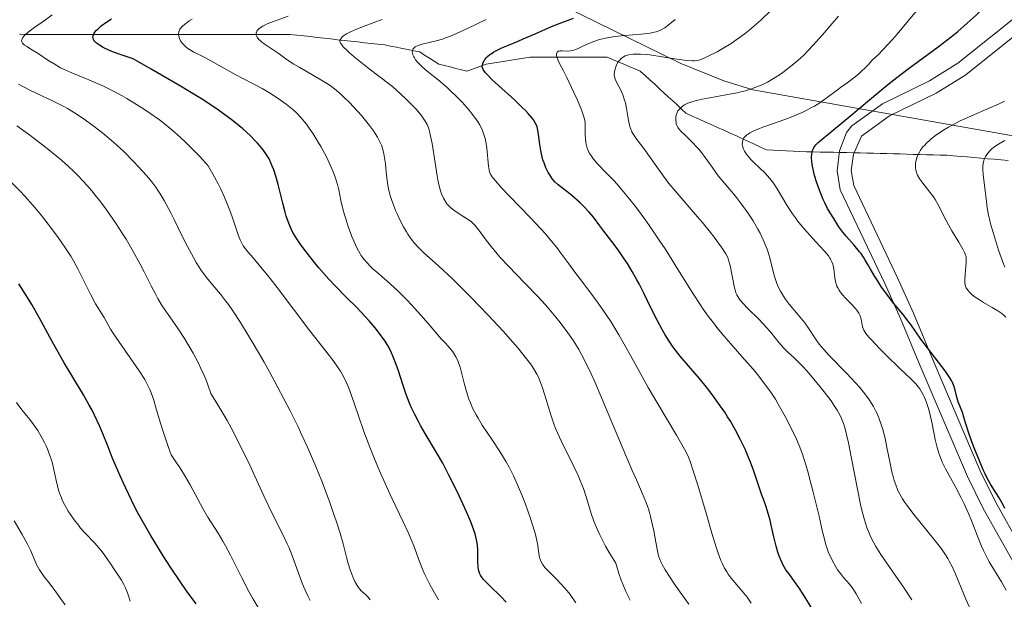
# Model space of a CAD drawing. Units: metres. Extents: x 654423 to 661319, y 4762562 to 4767344.
# Drawn here: x 655840 to 655981, y 4763988 to 4764071 of the extents above; entities that cross this region are included whole.
import ezdxf

# ---------------------------------------------------------------- set-up
doc = ezdxf.new("R2010")
doc.units = ezdxf.units.M
doc.header["$MEASUREMENT"] = 0
doc.linetypes.add('DGN Style 3', pattern=[124.48688, 88.9192, -35.56768])
for name, color, linetype, lineweight in [('Entidades rústicas y varios', 7, 'Continuous', 0), ('Hidrografía', 7, 'Continuous', 0), ('Relieve y altimetría', 7, 'Continuous', 0), ('Viales y ferrocarril', 7, 'Continuous', 0)]:
    doc.layers.add(name, color=color, linetype=linetype, lineweight=lineweight)

msp = doc.modelspace()

# ---------------------------------------------------------------- linework, layer by layer
at = {"layer": 'Entidades rústicas y varios', "color": 92, "linetype": 'DGN Style 3', "lineweight": 0}
for points in [[(655839.11, 4764077.33, 1017.71), (655851.06, 4764080.7, 1014.18), (655855.66, 4764081.73, 1012.5), (655860.05, 4764082.29, 1010.49), (655867.44, 4764082.35, 1006.16), (655875.8, 4764082.1, 1000.66), (655886.24, 4764081.26, 993.38), (655894.57, 4764080.07, 987.65), (655902.9, 4764078.34, 982.36), (655911.87, 4764075.68, 977.41), (655918.07, 4764073.04, 974.12), (655934.64, 4764064.92, 965.44), (655940.88, 4764062.38, 962.15), (655945.05, 4764061.1, 959.93), (655985.35, 4764053.95, 938.83)], [(655985.35, 4764053.95, 938.83), (655945.05, 4764061.1, 959.93), (655940.88, 4764062.38, 962.15), (655934.64, 4764064.92, 965.44), (655918.07, 4764073.04, 974.12), (655911.87, 4764075.68, 977.41), (655902.9, 4764078.34, 982.36), (655894.57, 4764080.07, 987.65), (655886.24, 4764081.26, 993.38), (655875.8, 4764082.1, 1000.66), (655867.44, 4764082.35, 1006.16), (655860.05, 4764082.29, 1010.49), (655855.66, 4764081.73, 1012.5), (655851.06, 4764080.7, 1014.18), (655839.11, 4764077.33, 1017.71)]]:
    msp.add_polyline3d(points, dxfattribs=at)
at = {"layer": 'Hidrografía', "color": 142, "linetype": 'DGN Style 3', "lineweight": 13}
for points in [[(655872.21, 4764069.02, 990.69), (655871.24, 4764069.02, 991.12), (655870.28, 4764069.02, 991.51), (655869.31, 4764069.02, 991.93), (655868.35, 4764069.02, 992.41), (655867.38, 4764069.02, 992.77), (655866.41, 4764069.02, 993.09), (655865.45, 4764069.02, 993.43), (655864.48, 4764069.02, 993.73), (655863.52, 4764069.02, 994.21), (655862.55, 4764069.02, 994.75), (655861.58, 4764069.02, 995.29), (655860.62, 4764069.02, 995.87), (655859.65, 4764069.02, 996.3), (655858.69, 4764069.02, 996.74), (655857.72, 4764069.02, 997.07), (655856.75, 4764069.02, 997.57), (655855.78, 4764069.02, 998.19), (655854.81, 4764069.02, 998.7), (655853.85, 4764069.02, 998.98), (655852.88, 4764069.02, 999.14), (655851.91, 4764069.02, 999.29), (655850.94, 4764069.02, 999.55), (655849.97, 4764069.02, 1000.04), (655849, 4764069.02, 1000.55), (655848.03, 4764069.02, 1001.24), (655847.06, 4764069.02, 1002.01), (655846.1, 4764069.02, 1002.53), (655845.13, 4764069.02, 1002.99), (655844.16, 4764069.02, 1003.42), (655843.19, 4764069.02, 1003.84), (655842.22, 4764069.02, 1004.23), (655841.27, 4764069.03, 1004.48), (655840.33, 4764069.04, 1004.79)], [(655959.4, 4764052.11, 948.43), (655958.45, 4764052.13, 948.6), (655957.49, 4764052.15, 948.72), (655956.54, 4764052.18, 948.86), (655955.58, 4764052.2, 949.05), (655954.63, 4764052.22, 949.33), (655953.67, 4764052.25, 949.59), (655952.72, 4764052.27, 949.82), (655951.76, 4764052.31, 950.12), (655950.8, 4764052.35, 950.6), (655949.85, 4764052.39, 951.16), (655948.89, 4764052.44, 952.04), (655947.93, 4764052.48, 952.73), (655946.97, 4764052.52, 953.17), (655946.12, 4764052.92, 953.6), (655945.27, 4764053.32, 954.03), (655944.42, 4764053.72, 954.43), (655943.57, 4764054.12, 954.81), (655942.72, 4764054.52, 955.28), (655941.81, 4764054.92, 955.56), (655940.91, 4764055.33, 955.84), (655940, 4764055.74, 956.32), (655939.1, 4764056.14, 956.67), (655938.19, 4764056.55, 957.22), (655937.28, 4764056.96, 957.46), (655936.38, 4764057.36, 957.96), (655935.47, 4764057.77, 958.8), (655934.85, 4764058.35, 959.44), (655934.22, 4764058.94, 959.96), (655933.6, 4764059.52, 960.4), (655932.97, 4764060.1, 960.85), (655932.35, 4764060.69, 961.31), (655931.72, 4764061.27, 961.76), (655931.03, 4764061.89, 962.27), (655930.35, 4764062.52, 962.58), (655929.66, 4764063.14, 962.52), (655928.97, 4764063.77, 962.76), (655928.18, 4764064.1, 962.96), (655927.39, 4764064.44, 963.47), (655926.6, 4764064.77, 964.02), (655925.8, 4764065.1, 964.69), (655925.01, 4764065.44, 965.58), (655924.22, 4764065.77, 966.4), (655923.33, 4764065.77, 967.02), (655922.43, 4764065.77, 967.55), (655921.54, 4764065.77, 968.08), (655920.65, 4764065.77, 968.66), (655919.76, 4764065.77, 969.31), (655918.86, 4764065.77, 969.3), (655917.97, 4764065.77, 969.15), (655917.02, 4764065.77, 969.39), (655916.07, 4764065.77, 970.09), (655915.12, 4764065.77, 970.96), (655914.17, 4764065.77, 971.57), (655913.22, 4764065.77, 971.97), (655912.33, 4764065.63, 972.28), (655911.43, 4764065.48, 972.45), (655910.54, 4764065.34, 972.54), (655909.65, 4764065.2, 972.87), (655908.76, 4764065.05, 973.11), (655907.86, 4764064.91, 973.5), (655906.97, 4764064.77, 974.11), (655906.05, 4764064.44, 975.01), (655905.14, 4764064.1, 975.8), (655904.22, 4764063.77, 976.66), (655903.42, 4764063.97, 977.2), (655902.62, 4764064.17, 977.9), (655901.82, 4764064.37, 978.82), (655901.02, 4764064.57, 978.71), (655900.22, 4764064.77, 978.64), (655899.53, 4764065.21, 978.56), (655898.85, 4764065.64, 978.89), (655898.16, 4764066.08, 979.1), (655897.47, 4764066.52, 979.35), (655896.64, 4764066.69, 979.73), (655895.8, 4764066.85, 980.09), (655894.97, 4764067.02, 980.36), (655894.14, 4764067.19, 980.72), (655893.3, 4764067.35, 981.13), (655892.47, 4764067.52, 981.58), (655891.51, 4764067.63, 982.16), (655890.54, 4764067.73, 982.71), (655889.58, 4764067.84, 983.11), (655888.61, 4764067.95, 983.46), (655887.65, 4764068.05, 983.91), (655886.68, 4764068.16, 984.54), (655885.72, 4764068.27, 985.1), (655884.76, 4764068.38, 985.68), (655883.79, 4764068.48, 986.01), (655882.83, 4764068.59, 986.3), (655881.86, 4764068.7, 986.67), (655880.9, 4764068.8, 987.1), (655879.93, 4764068.91, 987.42), (655878.97, 4764069.02, 987.71), (655878, 4764069.02, 988.08), (655877.04, 4764069.02, 988.51), (655876.07, 4764069.02, 988.95), (655875.11, 4764069.02, 989.33), (655874.14, 4764069.02, 989.73), (655873.17, 4764069.02, 990.24), (655872.21, 4764069.02, 990.69)], [(655981.48, 4764051.01, 937.8), (655980.5, 4764051.1, 938.33), (655979.53, 4764051.18, 938.86), (655978.56, 4764051.27, 939.48), (655977.58, 4764051.35, 940.09), (655976.61, 4764051.43, 940.61), (655975.64, 4764051.52, 941.15), (655974.67, 4764051.6, 941.74), (655973.69, 4764051.68, 942.44), (655972.72, 4764051.77, 943.05), (655971.77, 4764051.79, 943.4), (655970.82, 4764051.82, 943.77), (655969.87, 4764051.84, 944.36), (655968.92, 4764051.87, 944.89), (655967.97, 4764051.89, 945.22), (655967.02, 4764051.92, 945.5), (655966.07, 4764051.94, 945.94), (655965.12, 4764051.97, 946.64), (655964.17, 4764051.99, 947.43), (655963.22, 4764052.02, 947.84), (655962.27, 4764052.04, 947.97), (655961.31, 4764052.06, 948.06), (655960.36, 4764052.09, 948.22), (655959.4, 4764052.11, 948.43)]]:
    msp.add_polyline3d(points, dxfattribs=at)
at = {"layer": 'Relieve y altimetría', "color": 36, "linetype": 'Continuous', "lineweight": 30, "flags": 128}
for points, elevation in [([(655959.05, 4764057.44), (655962.89, 4764060.67), (655964.75, 4764062.19), (655965.61, 4764062.87), (655967.21, 4764064.09), (655970.09, 4764066.21), (655971.48, 4764067.23), (655973.36, 4764068.68), (655974.3, 4764069.44), (655975.66, 4764070.61), (655976.95, 4764071.79), (655977.55, 4764072.38), (655978.12, 4764072.96), (655979.16, 4764074.13), (655980.1, 4764075.29), (655980.68, 4764076.08), (655981.05, 4764076.61)], 950), ([(655876.22, 4764050.7), (655875.95, 4764051.25), (655875.8, 4764051.51), (655875.55, 4764051.91), (655874.96, 4764052.72), (655874.31, 4764053.48), (655873.94, 4764053.88), (655873.31, 4764054.51), (655872.21, 4764055.51), (655870.91, 4764056.58), (655870.18, 4764057.15), (655868.72, 4764058.21), (655867.85, 4764058.8), (655866.31, 4764059.8), (655864.41, 4764060.98), (655863.29, 4764061.65), (655859.14, 4764064.05), (655856.54, 4764065.52), (655854.72, 4764066.13), (655853.74, 4764066.5), (655853.18, 4764066.73), (655852.27, 4764067.17), (655851.75, 4764067.47), (655851.48, 4764067.66), (655851.32, 4764067.78), (655851.08, 4764068.02), (655850.95, 4764068.18), (655850.89, 4764068.29), (655850.82, 4764068.5), (655850.81, 4764068.6), (655850.82, 4764068.8), (655850.88, 4764068.98), (655850.94, 4764069.11), (655851.1, 4764069.35), (655851.34, 4764069.65), (655851.54, 4764069.84), (655851.99, 4764070.23), (655852.81, 4764070.84), (655853.46, 4764071.26)], 1000), ([(655917.23, 4764047.51), (655916.77, 4764047.96), (655916.5, 4764048.28), (655916.34, 4764048.5), (655916.03, 4764048.94), (655915.83, 4764049.28), (655915.49, 4764049.97), (655915.22, 4764050.66), (655915.07, 4764051.11), (655914.85, 4764051.98), (655914.75, 4764052.44), (655914.62, 4764053.28), (655914.44, 4764054.71), (655914.34, 4764055.32), (655914.22, 4764055.81), (655914.13, 4764056.04), (655913.95, 4764056.41), (655913.71, 4764056.8), (655913.56, 4764057.01), (655912.95, 4764057.72), (655912.56, 4764058.13), (655912.1, 4764058.59), (655911.03, 4764059.61), (655908.74, 4764061.72), (655907.79, 4764062.6), (655907.1, 4764063.28), (655906.86, 4764063.55), (655906.62, 4764063.85), (655906.54, 4764063.99), (655906.43, 4764064.23), (655906.4, 4764064.38), (655906.42, 4764064.68), (655906.53, 4764065), (655906.62, 4764065.17), (655906.79, 4764065.44), (655907.03, 4764065.71), (655907.17, 4764065.85), (655907.49, 4764066.13), (655907.68, 4764066.27), (655908, 4764066.48), (655908.36, 4764066.68), (655909.19, 4764067.09), (655910.13, 4764067.5), (655911.52, 4764068.08), (655912.25, 4764068.38), (655913.94, 4764069.12), (655916.3, 4764070.15), (655917.54, 4764070.64), (655919.45, 4764071.33)], 975), ([(655981.04, 4764001.28), (655980.76, 4764001.81), (655980.19, 4764002.81), (655979.78, 4764003.48), (655979.22, 4764004.37), (655978.92, 4764004.87), (655978.45, 4764005.74), (655978.2, 4764006.26), (655977.93, 4764006.84), (655977.38, 4764008.13), (655976.82, 4764009.51), (655976.47, 4764010.42), (655975.88, 4764012.04), (655975.44, 4764013.37), (655975.12, 4764014.5), (655975, 4764014.9), (655974.37, 4764016.52), (655974.17, 4764017.22), (655973.91, 4764018.21), (655973.78, 4764018.66), (655973.59, 4764019.2), (655973.45, 4764019.47), (655973.18, 4764019.95), (655972.48, 4764020.94), (655969.02, 4764025.5), (655968.3, 4764026.54), (655967.61, 4764027.56), (655967.23, 4764028.08), (655966.44, 4764029.05), (655965.13, 4764030.63), (655964.44, 4764031.52), (655963.43, 4764032.93), (655962.82, 4764033.85), (655962.45, 4764034.44), (655961.82, 4764035.49), (655961.45, 4764036.13), (655961.04, 4764036.86), (655960.84, 4764037.19), (655960.49, 4764037.71), (655960.28, 4764037.98), (655959.51, 4764038.9), (655958.38, 4764040.19), (655957.88, 4764040.78), (655957.33, 4764041.53), (655956.59, 4764042.71), (655956.06, 4764043.53), (655955.72, 4764044.13), (655955.32, 4764044.94), (655955.09, 4764045.44), (655954.65, 4764046.53), (655954.43, 4764047.13), (655954.1, 4764048.09), (655953.81, 4764049.05), (655953.69, 4764049.53), (655953.51, 4764050.45), (655953.45, 4764050.87), (655953.41, 4764051.45), (655953.45, 4764051.96), (655953.51, 4764052.26), (655953.58, 4764052.45), (655953.75, 4764052.81), (655953.91, 4764053.06), (655954.04, 4764053.23), (655954.35, 4764053.56), (655954.94, 4764054.08), (655956.55, 4764055.37), (655959.05, 4764057.44)], 950), ([(655909.82, 4763987.91), (655909.03, 4763988.74), (655907.48, 4763990.24), (655906.85, 4763990.86), (655906.6, 4763991.14), (655906.23, 4763991.64), (655906.14, 4763991.79), (655905.99, 4763992.08), (655905.89, 4763992.37), (655905.85, 4763992.56), (655905.8, 4763992.96), (655905.78, 4763993.72), (655905.79, 4763994.85), (655905.77, 4763995.46), (655905.72, 4763996.03), (655905.68, 4763996.33), (655905.59, 4763996.82), (655905.37, 4763997.67), (655905.01, 4763998.74), (655904.76, 4763999.37), (655904.15, 4764000.84), (655903.12, 4764003.09), (655902.55, 4764004.28), (655901.65, 4764006.06), (655901.2, 4764006.92), (655900.75, 4764007.75), (655899.87, 4764009.29), (655898.27, 4764012), (655897.59, 4764013.17), (655897.29, 4764013.72), (655896.75, 4764014.74), (655896.3, 4764015.7), (655896.02, 4764016.33), (655895.54, 4764017.57), (655895.04, 4764019.02), (655894.43, 4764020.94), (655894.12, 4764021.85), (655893.7, 4764022.98), (655893.46, 4764023.52), (655893.04, 4764024.34), (655892.53, 4764025.2), (655892.22, 4764025.65), (655891.88, 4764026.11), (655891.1, 4764027.09), (655890.24, 4764028.09), (655889.64, 4764028.76), (655888.43, 4764030.04), (655887.11, 4764031.36), (655885.38, 4764033.11), (655884.48, 4764034.07), (655883.05, 4764035.7), (655882.43, 4764036.46), (655881.25, 4764037.95), (655880.48, 4764038.98), (655879.92, 4764039.8), (655879.68, 4764040.18), (655879.36, 4764040.74), (655878.95, 4764041.6), (655878.76, 4764042.06), (655878.42, 4764043.08), (655878.24, 4764043.65), (655877.91, 4764044.92), (655877.24, 4764047.56), (655876.91, 4764048.77), (655876.62, 4764049.69), (655876.47, 4764050.11), (655876.22, 4764050.7)], 1000), ([(655953.49, 4763986.96), (655952.24, 4763989.07), (655951.62, 4763990.02), (655950.99, 4763990.88), (655950.16, 4763991.99), (655949.77, 4763992.56), (655949.39, 4763993.18), (655949.22, 4763993.52), (655948.97, 4763994.05), (655948.75, 4763994.64), (655948.61, 4763995.05), (655948.35, 4763995.9), (655948.03, 4763997.23), (655947.66, 4763998.9), (655947.5, 4763999.62), (655947.38, 4764000.11), (655947.14, 4764000.93), (655946.9, 4764001.66), (655946.54, 4764002.64), (655946.34, 4764003.21), (655945.17, 4764006.62), (655944.69, 4764007.93), (655944.43, 4764008.59), (655943.93, 4764009.75), (655943.67, 4764010.33), (655943.25, 4764011.19), (655942.58, 4764012.47), (655941.84, 4764013.76), (655941.44, 4764014.4), (655941.02, 4764015.04), (655940.14, 4764016.32), (655939.23, 4764017.57), (655938.61, 4764018.37), (655937.41, 4764019.86), (655936.15, 4764021.34), (655934.66, 4764023.08), (655933.98, 4764023.92), (655933.67, 4764024.35), (655933.07, 4764025.22), (655932.5, 4764026.12), (655932.13, 4764026.75), (655931.41, 4764028.11), (655930.59, 4764029.78), (655929.44, 4764032.17), (655928.81, 4764033.38), (655928.49, 4764033.98), (655927.82, 4764035.16), (655927.13, 4764036.28), (655926.68, 4764036.98), (655925.81, 4764038.25), (655924.92, 4764039.45), (655923.78, 4764040.9), (655923.2, 4764041.68), (655922.28, 4764042.91), (655921.66, 4764043.64), (655920.85, 4764044.48), (655920.36, 4764044.95), (655919.17, 4764045.99), (655918.46, 4764046.57), (655917.23, 4764047.51)], 975), ([(655865.56, 4763987.7), (655864.19, 4763989.53), (655863.34, 4763990.72), (655861.88, 4763992.93), (655860.86, 4763994.54), (655859, 4763997.6), (655857.64, 4763999.93), (655857.09, 4764000.94), (655856.3, 4764002.51), (655855.12, 4764005), (655854.5, 4764006.4), (655853.57, 4764008.6), (655852.97, 4764010.1), (655852.16, 4764012.12), (655851.73, 4764013.12), (655851.05, 4764014.61), (655850.68, 4764015.35), (655850.29, 4764016.08), (655849.45, 4764017.54), (655847.63, 4764020.53), (655846.68, 4764022.13), (655845.24, 4764024.74), (655843.19, 4764028.5), (655842.06, 4764030.45), (655841.46, 4764031.44), (655840.22, 4764033.41)], 1025)]:
    msp.add_lwpolyline(points, dxfattribs=dict(at, elevation=elevation))
at = {"layer": 'Relieve y altimetría', "color": 36, "linetype": 'Continuous', "lineweight": 0, "flags": 128}
for points, elevation in [([(655860.99, 4764056.28), (655860.29, 4764056.82), (655858.93, 4764057.78), (655858.17, 4764058.3), (655856.65, 4764059.27), (655855.64, 4764059.87), (655854.97, 4764060.25), (655853.66, 4764060.96), (655852.23, 4764061.66), (655851.54, 4764061.97), (655850.22, 4764062.53), (655847.8, 4764063.51), (655846.71, 4764064), (655846.2, 4764064.26), (655845.25, 4764064.8), (655844.39, 4764065.34), (655842.97, 4764066.28), (655842.16, 4764066.79), (655841.37, 4764067.28), (655841.06, 4764067.49), (655840.84, 4764067.69), (655840.75, 4764067.79), (655840.66, 4764067.96), (655840.63, 4764068.14), (655840.64, 4764068.25), (655840.73, 4764068.47), (655840.8, 4764068.59), (655840.97, 4764068.8), (655841.19, 4764069.02), (655841.79, 4764069.51), (655842.51, 4764070.04), (655843.54, 4764070.77), (655844.03, 4764071.11), (655844.97, 4764071.81)], 1005), ([(655884.39, 4764061.9), (655883.37, 4764062.54), (655882.05, 4764063.3), (655880.26, 4764064.32), (655879.48, 4764064.79), (655878.56, 4764065.4), (655877.59, 4764066.11), (655877.1, 4764066.46), (655875.4, 4764067.6), (655874.9, 4764067.97), (655874.69, 4764068.14), (655874.52, 4764068.31), (655874.27, 4764068.62), (655874.21, 4764068.72), (655874.14, 4764068.91), (655874.11, 4764069.09), (655874.12, 4764069.21), (655874.2, 4764069.44), (655874.28, 4764069.56), (655874.51, 4764069.81), (655874.82, 4764070.06), (655875.07, 4764070.21), (655875.68, 4764070.51), (655876.59, 4764070.86), (655878.7, 4764071.61)], 990), ([(655927.93, 4764066.2), (655928.31, 4764066.22), (655928.98, 4764066.21), (655929.83, 4764066.15), (655930.32, 4764066.09), (655932.08, 4764065.83), (655934.54, 4764065.44), (655935.59, 4764065.3), (655936.4, 4764065.25), (655936.73, 4764065.26), (655936.94, 4764065.28), (655937.33, 4764065.36), (655937.73, 4764065.49), (655938.01, 4764065.6), (655938.66, 4764065.9), (655939.92, 4764066.55), (655940.67, 4764066.97), (655941.92, 4764067.73), (655942.81, 4764068.33), (655943.27, 4764068.67), (655943.98, 4764069.2), (655944.71, 4764069.79), (655945.2, 4764070.2), (655946.17, 4764071.07), (655947.61, 4764072.45)], 965), ([(655941.18, 4764060.37), (655942.8, 4764060.68), (655943.53, 4764060.85), (655943.99, 4764060.97), (655944.83, 4764061.23), (655945.22, 4764061.37), (655945.97, 4764061.66), (655946.66, 4764061.98), (655947.11, 4764062.21), (655947.98, 4764062.71), (655948.86, 4764063.27), (655949.31, 4764063.57), (655950.01, 4764064.09), (655951.11, 4764064.99), (655951.89, 4764065.69), (655952.3, 4764066.08), (655952.93, 4764066.72), (655953.6, 4764067.42), (655954.99, 4764068.95), (655956.37, 4764070.57), (655957.25, 4764071.64)], 960), ([(655968.89, 4764018.37), (655968.71, 4764018.62), (655968.32, 4764019.1), (655967.66, 4764019.79), (655966.04, 4764021.3), (655964.07, 4764023.19), (655963.11, 4764024.16), (655961.92, 4764025.43), (655961.62, 4764025.77), (655961.19, 4764026.32), (655960.91, 4764026.76), (655960.8, 4764027.01), (655960.75, 4764027.17), (655960.67, 4764027.5), (655960.52, 4764028.35), (655960.36, 4764028.83), (655960.19, 4764029.18), (655960.09, 4764029.36), (655959.89, 4764029.64), (655959.66, 4764029.92), (655959.09, 4764030.52), (655958.25, 4764031.36), (655957.85, 4764031.8), (655957.5, 4764032.26), (655957.35, 4764032.49), (655957.16, 4764032.84), (655957.05, 4764033.08), (655956.89, 4764033.55), (655956.74, 4764034.25), (655956.59, 4764035.52), (655956.5, 4764035.99), (655956.44, 4764036.22), (655956.32, 4764036.55), (655956.14, 4764036.9), (655956.03, 4764037.08), (655955.82, 4764037.38), (655955.26, 4764038.07), (655954.04, 4764039.4), (655952.74, 4764040.82), (655952.07, 4764041.59), (655951.43, 4764042.39), (655951.13, 4764042.8), (655950.69, 4764043.41), (655949.91, 4764044.63), (655948.52, 4764046.96), (655948.06, 4764047.65), (655947.83, 4764047.98), (655947.47, 4764048.44), (655946.73, 4764049.26), (655946.01, 4764049.98), (655945.14, 4764050.79), (655944.76, 4764051.16), (655944.52, 4764051.42), (655944.12, 4764051.9), (655943.84, 4764052.34), (655943.71, 4764052.61), (655943.64, 4764052.78), (655943.55, 4764053.11), (655943.53, 4764053.29), (655943.54, 4764053.61), (655943.61, 4764053.91), (655943.7, 4764054.1), (655943.77, 4764054.23), (655943.96, 4764054.46), (655944.2, 4764054.68), (655944.35, 4764054.79), (655944.62, 4764054.96), (655945.19, 4764055.25), (655945.98, 4764055.57), (655946.48, 4764055.76), (655947.7, 4764056.19), (655949.6, 4764056.88), (655950.61, 4764057.26), (655952.08, 4764057.89), (655952.77, 4764058.22), (655953.42, 4764058.56), (655953.82, 4764058.79), (655954.59, 4764059.27), (655955.63, 4764059.99), (655956.92, 4764060.95), (655957.54, 4764061.42), (655958.17, 4764061.87), (655959.03, 4764062.48), (655959.47, 4764062.81), (655960.14, 4764063.36), (655960.48, 4764063.66), (655961.18, 4764064.33), (655961.54, 4764064.71), (655962.08, 4764065.34), (655962.97, 4764066.17), (655963.61, 4764066.82), (655964.96, 4764068.28), (655965.66, 4764069.08), (655967.05, 4764070.73), (655968.39, 4764072.38)], 955), ([(655864.1, 4764067.22), (655863.72, 4764067.58), (655863.55, 4764067.79), (655863.33, 4764068.11), (655863.16, 4764068.44), (655863.1, 4764068.61), (655863.03, 4764068.95), (655863.03, 4764069.12), (655863.06, 4764069.37), (655863.15, 4764069.62), (655863.23, 4764069.78), (655863.48, 4764070.1), (655863.64, 4764070.26), (655864.05, 4764070.6), (655864.56, 4764070.95), (655864.96, 4764071.21)], 995), ([(655887.45, 4764066.41), (655887.09, 4764066.73), (655886.56, 4764067.26), (655886.38, 4764067.47), (655886.15, 4764067.79), (655886.06, 4764068.02), (655886.06, 4764068.14), (655886.14, 4764068.31), (655886.3, 4764068.55), (655886.4, 4764068.66), (655886.6, 4764068.84), (655887.01, 4764069.11), (655887.61, 4764069.41), (655888.01, 4764069.59), (655889.56, 4764070.19), (655892.11, 4764071.13)], 985), ([(655944.79, 4763987.77), (655944.22, 4763988.62), (655943.52, 4763989.5), (655942.47, 4763990.74), (655941.96, 4763991.36), (655941.53, 4763991.92), (655941.33, 4763992.23), (655941.01, 4763992.78), (655940.67, 4763993.48), (655940.49, 4763993.89), (655940.11, 4763994.9), (655939.89, 4763995.51), (655939.55, 4763996.55), (655939.18, 4763997.78), (655938.35, 4764000.61), (655937.17, 4764004.64), (655936.58, 4764006.52), (655936.03, 4764008.17), (655935.77, 4764008.87), (655935.29, 4764009.77), (655934.16, 4764011.77), (655931.47, 4764016.27), (655930.11, 4764018.59), (655928.23, 4764021.95), (655926.67, 4764024.76), (655925.91, 4764026.1), (655924.75, 4764028.02), (655924.15, 4764028.93), (655922.95, 4764030.65), (655921.77, 4764032.25), (655920.3, 4764034.18), (655919.64, 4764035.05), (655918.76, 4764036.26), (655917.64, 4764037.79), (655917.05, 4764038.57), (655916.02, 4764039.83), (655915.42, 4764040.53), (655914.76, 4764041.27), (655913.28, 4764042.84), (655910.31, 4764045.92), (655909.11, 4764047.17), (655908.28, 4764048.09), (655907.99, 4764048.45), (655907.83, 4764048.67), (655907.59, 4764049.05), (655907.44, 4764049.41), (655907.38, 4764049.65), (655907.29, 4764050.2), (655907.04, 4764052.77), (655906.89, 4764053.71), (655906.8, 4764054.16), (655906.68, 4764054.58), (655906.59, 4764054.85), (655906.39, 4764055.38), (655906.27, 4764055.63), (655906.01, 4764056.13), (655905.71, 4764056.63), (655905.48, 4764056.96), (655904.96, 4764057.65), (655904.52, 4764058.19), (655903.51, 4764059.33), (655902.68, 4764060.19), (655901.82, 4764061.03), (655901.38, 4764061.43), (655900.09, 4764062.53), (655898.55, 4764063.77), (655897.92, 4764064.3), (655897.66, 4764064.55), (655897.21, 4764065), (655896.88, 4764065.41), (655896.71, 4764065.66), (655896.62, 4764065.82), (655896.49, 4764066.12), (655896.42, 4764066.41), (655896.41, 4764066.54), (655896.43, 4764066.73), (655896.5, 4764066.91), (655896.56, 4764067), (655896.72, 4764067.16), (655896.82, 4764067.24), (655897.01, 4764067.35), (655897.24, 4764067.45), (655897.8, 4764067.63), (655899.84, 4764068.12), (655900.71, 4764068.36), (655901.15, 4764068.51), (655901.87, 4764068.78), (655903.23, 4764069.37), (655904.37, 4764069.89), (655906.98, 4764071.15)], 980), ([(655948.61, 4764016.32), (655948.26, 4764016.9), (655947.7, 4764017.76), (655946.77, 4764019.07), (655945.72, 4764020.43), (655945.13, 4764021.14), (655943.82, 4764022.64), (655941.9, 4764024.8), (655940.9, 4764025.96), (655939.89, 4764027.17), (655939.4, 4764027.8), (655938.67, 4764028.76), (655937.96, 4764029.76), (655937.5, 4764030.44), (655936.59, 4764031.83), (655935.7, 4764033.25), (655933.91, 4764036.17), (655932.51, 4764038.4), (655931.78, 4764039.51), (655930.28, 4764041.7), (655929.6, 4764042.64), (655928.26, 4764044.44), (655927.28, 4764045.68), (655926.35, 4764046.81), (655925.9, 4764047.33), (655925.26, 4764048.04), (655924.09, 4764049.26), (655922.81, 4764050.59), (655922.3, 4764051.18), (655921.89, 4764051.75), (655921.72, 4764052.03), (655921.51, 4764052.46), (655921.4, 4764052.75), (655921.24, 4764053.32), (655921.18, 4764053.61), (655921.12, 4764054.16), (655921.09, 4764054.69), (655921.09, 4764055.63), (655921.08, 4764056.37), (655921.04, 4764056.71), (655920.92, 4764057.24), (655920.83, 4764057.54), (655920.58, 4764058.25), (655919.99, 4764059.65), (655919.5, 4764060.73), (655918.47, 4764062.88), (655917.99, 4764063.82), (655917.45, 4764064.87), (655917.25, 4764065.31), (655917.05, 4764065.84), (655917, 4764066.05), (655916.99, 4764066.23), (655917.08, 4764066.48), (655917.28, 4764066.62), (655917.46, 4764066.66), (655917.88, 4764066.68), (655918.59, 4764066.64), (655919, 4764066.67), (655919.47, 4764066.77), (655919.73, 4764066.86), (655920.01, 4764066.98), (655920.65, 4764067.29), (655921.7, 4764067.77), (655922.32, 4764068.02), (655923.02, 4764068.25), (655923.4, 4764068.35), (655924.01, 4764068.48), (655925.33, 4764068.7), (655926.69, 4764068.85), (655929.11, 4764069.07), (655930.36, 4764069.22), (655930.93, 4764069.33), (655931.24, 4764069.41), (655931.74, 4764069.59), (655932.2, 4764069.82), (655932.46, 4764069.98), (655932.93, 4764070.33), (655933.95, 4764071.16)], 970), ([(655919.76, 4763987.84), (655918.94, 4763989), (655918.52, 4763989.52), (655917.69, 4763990.48), (655916.89, 4763991.31), (655915.96, 4763992.23), (655915.58, 4763992.62), (655915.35, 4763992.89), (655914.99, 4763993.36), (655914.75, 4763993.78), (655914.65, 4763994.06), (655914.59, 4763994.25), (655914.51, 4763994.64), (655914.44, 4763995.15), (655914.32, 4763995.99), (655914.24, 4763996.5), (655914.04, 4763997.4), (655913.9, 4763997.93), (655913.55, 4763999.13), (655913.26, 4764000.02), (655912.58, 4764001.91), (655912.02, 4764003.34), (655911.73, 4764004.03), (655911.44, 4764004.7), (655910.84, 4764005.98), (655910.23, 4764007.18), (655909.8, 4764007.95), (655908.9, 4764009.45), (655907.81, 4764011.11), (655906.4, 4764013.21), (655905.8, 4764014.19), (655905.53, 4764014.66), (655905.07, 4764015.54), (655904.7, 4764016.38), (655904.49, 4764016.93), (655904.14, 4764017.99), (655903.82, 4764019.18), (655903.43, 4764020.72), (655903.23, 4764021.47), (655903.03, 4764022.12), (655902.9, 4764022.45), (655902.64, 4764022.97), (655902.29, 4764023.54), (655902.06, 4764023.85), (655901.49, 4764024.54), (655901.14, 4764024.92), (655900.53, 4764025.54), (655898.97, 4764027.4), (655898.03, 4764028.49), (655896.36, 4764030.33), (655895.63, 4764031.1), (655894.34, 4764032.39), (655893.26, 4764033.39), (655891.61, 4764034.82), (655890.78, 4764035.55), (655890.42, 4764035.89), (655889.95, 4764036.37), (655889.54, 4764036.85), (655889.35, 4764037.1), (655889.08, 4764037.5), (655888.9, 4764037.79), (655888.56, 4764038.42), (655888.3, 4764038.95), (655887.79, 4764040.15), (655887.3, 4764041.46), (655886.91, 4764042.66), (655886.73, 4764043.25), (655886.5, 4764044.1), (655886.22, 4764045.29), (655885.9, 4764046.8), (655885.71, 4764047.56), (655885.48, 4764048.35), (655885.34, 4764048.76), (655885.11, 4764049.4), (655884.82, 4764050.08), (655884.61, 4764050.56), (655884.14, 4764051.53), (655883.36, 4764052.99), (655882.99, 4764053.63), (655882.24, 4764054.83), (655881.69, 4764055.64), (655881.3, 4764056.18), (655881.04, 4764056.51), (655880.54, 4764057.1), (655879.82, 4764057.85), (655879.35, 4764058.28), (655878.4, 4764059.05), (655877.4, 4764059.77), (655876.89, 4764060.12), (655876.12, 4764060.62), (655874.95, 4764061.31), (655873.77, 4764061.93), (655872.12, 4764062.77), (655871.21, 4764063.24), (655866.88, 4764065.66), (655866.1, 4764066.05), (655865.23, 4764066.49), (655864.85, 4764066.7), (655864.34, 4764067.03), (655864.1, 4764067.22)], 995), ([(655935.88, 4763987.62), (655934.67, 4763989.33), (655933.86, 4763990.51), (655932.53, 4763992.56), (655932.1, 4763993.28), (655931.94, 4763993.58), (655931.7, 4763994.14), (655931.58, 4763994.52), (655931.37, 4763995.49), (655931.18, 4763996.5), (655930.89, 4763998.09), (655930.72, 4763998.93), (655930.44, 4764000.16), (655930.29, 4764000.72), (655930.13, 4764001.25), (655929.76, 4764002.26), (655929.29, 4764003.38), (655928.41, 4764005.37), (655927.82, 4764006.71), (655926.16, 4764010.66), (655923.63, 4764016.7), (655922.46, 4764019.4), (655921.93, 4764020.55), (655921, 4764022.48), (655920.18, 4764024.01), (655919.67, 4764024.88), (655919.33, 4764025.41), (655918.64, 4764026.41), (655917.54, 4764027.89), (655916.93, 4764028.64), (655915.97, 4764029.79), (655915.45, 4764030.37), (655914.34, 4764031.57), (655912.52, 4764033.44), (655910.08, 4764035.94), (655909, 4764037.12), (655908.51, 4764037.67), (655907.67, 4764038.71), (655906.96, 4764039.63), (655906.21, 4764040.66), (655905.9, 4764041.08), (655905.34, 4764041.78), (655905.01, 4764042.11), (655904.8, 4764042.3), (655904.31, 4764042.64), (655903.64, 4764043.07), (655902.66, 4764043.69), (655902.21, 4764044), (655901.83, 4764044.32), (655901.66, 4764044.49), (655901.36, 4764044.83), (655901.18, 4764045.07), (655900.87, 4764045.61), (655900.59, 4764046.26), (655900.45, 4764046.66), (655900.26, 4764047.37), (655900.07, 4764048.27), (655899.97, 4764048.8), (655899.67, 4764050.69), (655899.23, 4764053.46), (655898.98, 4764054.71), (655898.82, 4764055.37), (655898.72, 4764055.68), (655898.52, 4764056.15), (655898.25, 4764056.65), (655898.08, 4764056.92), (655897.66, 4764057.49), (655897.4, 4764057.81), (655896.94, 4764058.33), (655896.07, 4764059.24), (655895.37, 4764059.93), (655893.6, 4764061.59), (655891.27, 4764063.34), (655890.01, 4764064.31), (655888.12, 4764065.83), (655887.45, 4764066.41)], 985), ([(655967.76, 4763988.27), (655966.56, 4763990.08), (655964.28, 4763993.35), (655963.32, 4763994.75), (655962.62, 4763995.85), (655962.31, 4763996.38), (655961.9, 4763997.18), (655961.54, 4763998.02), (655961.37, 4763998.46), (655961.13, 4763999.18), (655960.97, 4763999.7), (655960.66, 4764000.86), (655960.43, 4764001.86), (655959.96, 4764004.06), (655959.07, 4764008.67), (655958.68, 4764010.66), (655958.37, 4764012.07), (655958.21, 4764012.66), (655957.97, 4764013.45), (655957.7, 4764014.16), (655957.54, 4764014.5), (655957.28, 4764015.01), (655957.08, 4764015.35), (655956.61, 4764016.07), (655956.2, 4764016.67), (655955.24, 4764017.95), (655954.19, 4764019.27), (655952.8, 4764020.9), (655952.18, 4764021.59), (655951.75, 4764022.03), (655951.03, 4764022.73), (655949.92, 4764023.73), (655949.46, 4764024.2), (655948.76, 4764025.01), (655947.7, 4764026.35), (655947.04, 4764027.11), (655945.88, 4764028.33), (655944.31, 4764029.89), (655943.67, 4764030.56), (655943.2, 4764031.11), (655943.02, 4764031.35), (655942.75, 4764031.81), (655942.62, 4764032.12), (655942.55, 4764032.34), (655942.42, 4764032.83), (655941.79, 4764036.01), (655941.58, 4764036.78), (655941.45, 4764037.13), (655941.18, 4764037.68), (655941, 4764037.98), (655940.53, 4764038.68), (655939.53, 4764040.04), (655938.99, 4764040.73), (655937.78, 4764042.21), (655936.82, 4764043.35), (655933.94, 4764046.67), (655933.06, 4764047.73), (655932.65, 4764048.24), (655932.26, 4764048.76), (655931.55, 4764049.76), (655930.3, 4764051.59), (655929.72, 4764052.4), (655929.17, 4764053.12), (655928.48, 4764054), (655928.17, 4764054.44), (655927.9, 4764054.89), (655927.78, 4764055.12), (655927.62, 4764055.49), (655927.49, 4764055.88), (655927.3, 4764056.7), (655927.01, 4764058.43), (655926.84, 4764059.26), (655926.73, 4764059.65), (655926.47, 4764060.38), (655926.18, 4764061.04), (655925.64, 4764062.11), (655925.4, 4764062.64), (655925.32, 4764062.87), (655925.25, 4764063.19), (655925.24, 4764063.34), (655925.26, 4764063.66), (655925.31, 4764063.9), (655925.46, 4764064.39), (655925.62, 4764064.76), (655925.82, 4764065.1), (655925.93, 4764065.26), (655926.17, 4764065.52), (655926.3, 4764065.64), (655926.59, 4764065.83), (655926.81, 4764065.94), (655927.31, 4764066.1), (655927.93, 4764066.2)], 965), ([(655867.23, 4764034.05), (655866.73, 4764034.69), (655866.23, 4764035.4), (655865.97, 4764035.79), (655865.57, 4764036.43), (655865.15, 4764037.14), (655864.31, 4764038.72), (655863.46, 4764040.41), (655862.4, 4764042.58), (655861.92, 4764043.55), (655861.28, 4764044.77), (655860.99, 4764045.3), (655860.43, 4764046.23), (655860.05, 4764046.81), (655859.78, 4764047.18), (655859.2, 4764047.94), (655858.44, 4764048.86), (655857.28, 4764050.17), (655856.66, 4764050.83), (655855.22, 4764052.28), (655853.8, 4764053.6), (655852.86, 4764054.41), (655852.24, 4764054.92), (655851, 4764055.89), (655849.76, 4764056.79), (655849.14, 4764057.21), (655848.18, 4764057.83), (655847.18, 4764058.42), (655846.66, 4764058.71), (655845.02, 4764059.54), (655842.79, 4764060.6), (655841.72, 4764061.12), (655840.19, 4764061.9)], 1010), ([(655927.51, 4763988.21), (655927.27, 4763988.68), (655926.91, 4763989.42), (655926.45, 4763990.5), (655926.23, 4763991.08), (655925.91, 4763991.99), (655925.47, 4763993.48), (655924.54, 4763995.01), (655924.01, 4763995.92), (655923.7, 4763996.49), (655923.17, 4763997.54), (655922.84, 4763998.24), (655922.32, 4763999.49), (655921.95, 4764000.57), (655921.43, 4764002.36), (655921.24, 4764002.98), (655920.84, 4764004.16), (655920.4, 4764005.29), (655920.08, 4764006.02), (655919.4, 4764007.48), (655918.85, 4764008.57), (655918.08, 4764010.07), (655917.7, 4764010.85), (655917.14, 4764012.09), (655916.88, 4764012.74), (655916.63, 4764013.41), (655916.15, 4764014.81), (655915.32, 4764017.51), (655914.94, 4764018.68), (655914.62, 4764019.55), (655914.46, 4764019.94), (655914.19, 4764020.5), (655913.72, 4764021.32), (655913.43, 4764021.75), (655912.73, 4764022.7), (655911.48, 4764024.23), (655910.73, 4764025.12), (655909.45, 4764026.56), (655907.26, 4764028.92), (655904.82, 4764031.43), (655903.18, 4764033.06), (655902.13, 4764034.09), (655900.22, 4764035.9), (655898.03, 4764037.88), (655897.19, 4764038.7), (655896.69, 4764039.25), (655896.45, 4764039.54), (655896.11, 4764039.99), (655895.78, 4764040.48), (655895.56, 4764040.82), (655895.14, 4764041.53), (655894.57, 4764042.65), (655894.23, 4764043.4), (655894.02, 4764043.88), (655893.66, 4764044.8), (655893.49, 4764045.28), (655893.21, 4764046.16), (655893.01, 4764046.97), (655892.91, 4764047.49), (655892.77, 4764048.54), (655892.69, 4764049.38), (655892.57, 4764050.54), (655892.5, 4764051.12), (655892.35, 4764051.98), (655892.25, 4764052.4), (655892.09, 4764052.93), (655891.99, 4764053.2), (655891.83, 4764053.59), (655891.43, 4764054.36), (655891.1, 4764054.89), (655890.86, 4764055.26), (655890.3, 4764056.02), (655889.94, 4764056.47), (655889.15, 4764057.42), (655888.59, 4764058.06), (655887.46, 4764059.28), (655886.64, 4764060.08), (655886.26, 4764060.44), (655885.55, 4764061.05), (655884.86, 4764061.58), (655884.39, 4764061.9)], 990), ([(655976.43, 4763986.16), (655975.45, 4763988.34), (655974.77, 4763989.98), (655973.91, 4763992.05), (655973.48, 4763992.99), (655973.08, 4763993.76), (655972.88, 4763994.14), (655972.54, 4763994.69), (655971.98, 4763995.54), (655971.65, 4763995.98), (655970.9, 4763996.94), (655968.06, 4764000.4), (655967.16, 4764001.58), (655966.76, 4764002.14), (655966.42, 4764002.68), (655966.22, 4764003.03), (655965.86, 4764003.7), (655965.71, 4764004.02), (655965.45, 4764004.66), (655965.23, 4764005.28), (655965.11, 4764005.69), (655964.9, 4764006.52), (655964.58, 4764007.98), (655964.18, 4764010.01), (655963.97, 4764011.05), (655963.63, 4764012.46), (655963.42, 4764013.17), (655963.04, 4764014.24), (655962.73, 4764014.95), (655962.55, 4764015.31), (655962.25, 4764015.86), (655961.92, 4764016.4), (655961.68, 4764016.76), (655961.16, 4764017.49), (655960.31, 4764018.56), (655959.71, 4764019.25), (655958.48, 4764020.58), (655955.89, 4764023.21), (655955.16, 4764024.01), (655954.83, 4764024.4), (655954.53, 4764024.78), (655953.98, 4764025.54), (655952.99, 4764027.05), (655952.45, 4764027.8), (655951.52, 4764028.96), (655950.24, 4764030.5), (655949.66, 4764031.25), (655949.41, 4764031.62), (655948.98, 4764032.35), (655948.63, 4764033.08), (655948.43, 4764033.57), (655948.1, 4764034.57), (655947.79, 4764035.76), (655947.36, 4764037.45), (655947.08, 4764038.34), (655946.91, 4764038.79), (655946.53, 4764039.7), (655946.09, 4764040.61), (655945.77, 4764041.22), (655945.08, 4764042.4), (655944.24, 4764043.67), (655943.67, 4764044.46), (655943.29, 4764044.96), (655942.54, 4764045.9), (655941.73, 4764046.86), (655940.66, 4764048.13), (655940.1, 4764048.84), (655939.24, 4764050.05), (655938.01, 4764051.76), (655937.38, 4764052.56), (655937.05, 4764052.93), (655936.41, 4764053.6), (655935.26, 4764054.71), (655934.81, 4764055.15), (655934.48, 4764055.52), (655934.36, 4764055.69), (655934.18, 4764056.02), (655934.1, 4764056.25), (655934.07, 4764056.42), (655934.04, 4764056.79), (655934.05, 4764057.23), (655934.09, 4764057.47), (655934.21, 4764057.85), (655934.35, 4764058.1), (655934.43, 4764058.22), (655934.59, 4764058.41), (655934.85, 4764058.65), (655935, 4764058.77), (655935.27, 4764058.94), (655935.76, 4764059.18), (655936.35, 4764059.39), (655936.8, 4764059.52), (655937.8, 4764059.76), (655938.9, 4764059.98), (655941.18, 4764060.37)], 960), ([(655969.3, 4764047.78), (655968.88, 4764048.36), (655968.57, 4764048.9), (655968.46, 4764049.15), (655968.4, 4764049.32), (655968.3, 4764049.65), (655968.26, 4764049.99), (655968.25, 4764050.22), (655968.28, 4764050.69), (655968.39, 4764051.19), (655968.47, 4764051.45), (655968.64, 4764051.86), (655968.86, 4764052.28), (655969, 4764052.5), (655969.33, 4764052.94), (655969.53, 4764053.17), (655969.86, 4764053.51), (655970.24, 4764053.86), (655970.52, 4764054.09), (655971.14, 4764054.57), (655972.19, 4764055.28), (655972.97, 4764055.75), (655973.51, 4764056.05), (655974.66, 4764056.66), (655975.33, 4764056.98), (655976.69, 4764057.6), (655980.21, 4764059.12), (655980.98, 4764059.47)], 945), ([(655847.21, 4764050.25), (655846.31, 4764051.04), (655844.49, 4764052.54), (655842.61, 4764054.01), (655841.59, 4764054.77), (655839.93, 4764055.96)], 1015), ([(655900.15, 4763988.27), (655899.37, 4763989.58), (655898.9, 4763990.43), (655898.62, 4763990.99), (655898.11, 4763992.05), (655897.87, 4763992.62), (655897.44, 4763993.72), (655896.61, 4763995.95), (655896.1, 4763997.2), (655895.8, 4763997.89), (655895.11, 4763999.37), (655893.53, 4764002.67), (655892.71, 4764004.42), (655891.54, 4764007.1), (655890.81, 4764008.87), (655890.36, 4764010.04), (655889.51, 4764012.31), (655888.69, 4764014.69), (655887.74, 4764017.46), (655887.29, 4764018.62), (655887.07, 4764019.14), (655886.62, 4764020.07), (655886.15, 4764020.9), (655885.82, 4764021.41), (655885.11, 4764022.42), (655881.76, 4764026.68), (655877.1, 4764032.86), (655875.77, 4764034.58), (655874.99, 4764035.55), (655873.67, 4764037.12), (655872.93, 4764037.96), (655872.6, 4764038.38), (655872.28, 4764038.84), (655872.13, 4764039.1), (655871.83, 4764039.67), (655871.69, 4764039.99), (655871.48, 4764040.54), (655871.19, 4764041.4), (655870.74, 4764042.81), (655870.45, 4764043.64), (655869.89, 4764045.07), (655869.55, 4764045.87), (655869.01, 4764047.03), (655868.7, 4764047.66), (655868.19, 4764048.65), (655867.28, 4764050.27), (655866.06, 4764051.58), (655865.31, 4764052.36), (655863.92, 4764053.73), (655863.28, 4764054.33), (655862.09, 4764055.39), (655860.99, 4764056.28)], 1005), ([(655981.01, 4764035.77), (655980.67, 4764036.62), (655980.12, 4764038.2), (655979.82, 4764039.13), (655979.38, 4764040.58), (655978.99, 4764041.98), (655978.83, 4764042.63), (655978.7, 4764043.22), (655978.51, 4764044.25), (655978.39, 4764045.13), (655978.23, 4764046.69), (655977.94, 4764049.01), (655977.89, 4764049.7), (655977.89, 4764050.02), (655977.9, 4764050.31), (655977.98, 4764050.83), (655978.12, 4764051.28), (655978.25, 4764051.56), (655978.36, 4764051.74), (655978.61, 4764052.08), (655978.92, 4764052.44), (655979.11, 4764052.62), (655979.45, 4764052.9), (655980.12, 4764053.36), (655981.04, 4764053.88)], 940), ([(655881.82, 4763988.14), (655881.49, 4763988.81), (655880.92, 4763990.08), (655880.64, 4763990.76), (655880.16, 4763992.05), (655879.3, 4763994.46), (655878.82, 4763995.66), (655878.55, 4763996.27), (655877.91, 4763997.58), (655876.24, 4764000.89), (655875.19, 4764003.11), (655874.39, 4764004.85), (655873.2, 4764007.47), (655872.53, 4764008.89), (655871.42, 4764011.12), (655870.82, 4764012.28), (655869.96, 4764013.87), (655869.51, 4764014.67), (655868.79, 4764015.89), (655867.64, 4764017.73), (655867.22, 4764018.96), (655866.91, 4764019.77), (655866.69, 4764020.29), (655866.22, 4764021.32), (655865.86, 4764022.07), (655865.12, 4764023.48), (655864.37, 4764024.78), (655863.89, 4764025.57), (655863, 4764026.95), (655861.81, 4764028.67), (655860.99, 4764029.83), (655860.61, 4764030.39), (655860.06, 4764031.32), (655859.77, 4764031.86), (655859.13, 4764033.11), (655858.14, 4764035.1), (655857.56, 4764036.21), (655856.57, 4764038.02), (655855.54, 4764039.75), (655854.99, 4764040.64), (655854.12, 4764041.98), (655852.74, 4764043.96), (655851.81, 4764045.23), (655851.33, 4764045.83), (655850.63, 4764046.7), (655849.94, 4764047.5), (655849.48, 4764048.01), (655848.57, 4764048.96), (655848.11, 4764049.4), (655847.21, 4764050.25)], 1015), ([(655847.63, 4764037.32), (655846.78, 4764038.65), (655845.85, 4764040.02), (655845.18, 4764040.93), (655843.79, 4764042.74), (655843.26, 4764043.4), (655842.17, 4764044.68), (655841.08, 4764045.9), (655840.35, 4764046.68), (655838.91, 4764048.14)], 1020), ([(655981.18, 4764028.63), (655980.84, 4764028.97), (655980.6, 4764029.17), (655980.03, 4764029.55), (655979.2, 4764030.03), (655977.96, 4764030.74), (655977.38, 4764031.09), (655976.66, 4764031.6), (655976.28, 4764031.91), (655976.07, 4764032.11), (655975.73, 4764032.49), (655975.5, 4764032.84), (655975.42, 4764033.02), (655975.35, 4764033.33), (655975.33, 4764033.51), (655975.32, 4764033.93), (655975.37, 4764034.72), (655975.47, 4764035.89), (655975.51, 4764036.41), (655975.51, 4764036.98), (655975.48, 4764037.24), (655975.36, 4764037.64), (655975.27, 4764037.85), (655975.02, 4764038.36), (655974.43, 4764039.35), (655973.45, 4764040.96), (655972.97, 4764041.81), (655972.33, 4764043.07), (655971.8, 4764044.15), (655971.52, 4764044.67), (655971.08, 4764045.43), (655970.83, 4764045.8), (655970.32, 4764046.5), (655969.3, 4764047.78)], 945), ([(655874.39, 4763987.16), (655873.7, 4763988.33), (655873.09, 4763989.42), (655872.05, 4763991.4), (655870.44, 4763994.63), (655869.74, 4763995.98), (655869.38, 4763996.61), (655868.67, 4763997.79), (655867.22, 4764000.08), (655866.51, 4764001.29), (655865.79, 4764002.62), (655864.7, 4764004.67), (655864.02, 4764005.84), (655863.21, 4764007.14), (655862.75, 4764007.84), (655861.97, 4764008.96), (655861.54, 4764010.16), (655860.83, 4764012.28), (655860.45, 4764013.5), (655859.86, 4764015.55), (655859.49, 4764016.78), (655859.13, 4764017.82), (655858.94, 4764018.28), (655858.52, 4764019.15), (655858.2, 4764019.72), (655857.42, 4764020.95), (655854.06, 4764025.78), (655853.34, 4764026.9), (655852.39, 4764028.56), (655851.18, 4764030.55), (655850.5, 4764031.8), (655849.79, 4764033.24), (655849.09, 4764034.68), (655848.69, 4764035.46), (655848.01, 4764036.68), (655847.63, 4764037.32)], 1020), ([(655890.41, 4763988.26), (655890.06, 4763988.68), (655889.74, 4763989.01), (655889.18, 4763989.5), (655888.87, 4763989.81), (655888.73, 4763989.99), (655888.53, 4763990.29), (655888.21, 4763990.87), (655887.91, 4763991.54), (655887.76, 4763991.92), (655887.54, 4763992.52), (655887.26, 4763993.42), (655887.03, 4763994.35), (655886.75, 4763995.47), (655886.54, 4763996.24), (655886.1, 4763997.76), (655885.53, 4763999.55), (655885.18, 4764000.59), (655884.58, 4764002.32), (655883.49, 4764005.21), (655882.64, 4764007.31), (655882.18, 4764008.4), (655881.44, 4764010.08), (655880.65, 4764011.79), (655880.1, 4764012.95), (655878.95, 4764015.27), (655877.18, 4764018.68), (655876.01, 4764020.83), (655875.25, 4764022.18), (655873.85, 4764024.64), (655873.13, 4764025.84), (655871.87, 4764027.89), (655870.79, 4764029.53), (655870.15, 4764030.44), (655869.76, 4764030.97), (655869.02, 4764031.92), (655868.23, 4764032.86), (655867.23, 4764034.05)], 1010), ([(655981.2, 4763989.64), (655980.55, 4763990.8), (655978.8, 4763993.67), (655978.25, 4763994.71), (655977.98, 4763995.29), (655977.7, 4763995.93), (655977.12, 4763997.35), (655976.31, 4763999.42), (655975.87, 4764000.49), (655975.17, 4764002.06), (655974.79, 4764002.83), (655974.02, 4764004.28), (655973.01, 4764006.1), (655972.55, 4764006.96), (655972.14, 4764007.8), (655971.96, 4764008.21), (655971.72, 4764008.82), (655971.59, 4764009.22), (655971.35, 4764010), (655971.08, 4764011.14), (655970.65, 4764013.38), (655970.32, 4764014.86), (655970.12, 4764015.57), (655969.78, 4764016.6), (655969.51, 4764017.24), (655969.37, 4764017.54), (655969.14, 4764017.97), (655968.89, 4764018.37)], 955), ([(655856.13, 4763988.04), (655855.9, 4763988.81), (655855.74, 4763989.27), (655855.4, 4763990.08), (655855.23, 4763990.44), (655854.88, 4763991.08), (655854.53, 4763991.63), (655853.87, 4763992.56), (655853.25, 4763993.51), (655852.72, 4763994.32), (655852.43, 4763994.73), (655851.95, 4763995.36), (655851.06, 4763996.35), (655849.71, 4763997.77), (655849.05, 4763998.51), (655848.73, 4763998.9), (655848.14, 4763999.67), (655847.61, 4764000.44), (655847.29, 4764000.93), (655846.75, 4764001.86), (655846.43, 4764002.5), (655846.3, 4764002.8), (655846.07, 4764003.39), (655845.94, 4764003.79), (655845.71, 4764004.67), (655845.19, 4764007.07), (655844.98, 4764007.92), (655844.86, 4764008.33), (655844.72, 4764008.74), (655844.43, 4764009.52), (655844.11, 4764010.25), (655843.89, 4764010.72), (655843.43, 4764011.58), (655842.92, 4764012.44), (655842.56, 4764012.97), (655842.32, 4764013.32), (655841.78, 4764014.02), (655841.33, 4764014.57), (655840.7, 4764015.36), (655840.37, 4764015.78), (655839.88, 4764016.46)], 1030), ([(655960.53, 4763987.73), (655959.78, 4763989.11), (655959.41, 4763989.73), (655959.21, 4763990), (655958.82, 4763990.5), (655957.98, 4763991.44), (655957.54, 4763991.99), (655957.13, 4763992.56), (655956.93, 4763992.87), (655956.63, 4763993.38), (655956.2, 4763994.21), (655955.81, 4763995.12), (655955.64, 4763995.6), (655955.48, 4763996.09), (655955.2, 4763997.1), (655954.96, 4763998.14), (655954.66, 4763999.53), (655954.51, 4764000.21), (655954.14, 4764001.71), (655953.63, 4764003.61), (655953.39, 4764004.54), (655952.94, 4764006.39), (655952.67, 4764007.38), (655952.33, 4764008.45), (655952.13, 4764009.04), (655951.63, 4764010.3), (655951.25, 4764011.19), (655950.38, 4764013.05), (655949.67, 4764014.45), (655949.29, 4764015.13), (655948.61, 4764016.32)], 970), ([(655846.86, 4763987.53), (655846.2, 4763988.43), (655845.4, 4763989.56), (655844.98, 4763990.13), (655844.53, 4763990.71), (655843.91, 4763991.51), (655843.61, 4763991.92), (655843.19, 4763992.55), (655843, 4763992.88), (655842.82, 4763993.2), (655842.51, 4763993.88), (655841.87, 4763995.36), (655841.47, 4763996.2), (655840.69, 4763997.6), (655839.55, 4763999.54)], 1035)]:
    msp.add_lwpolyline(points, dxfattribs=dict(at, elevation=elevation))
at = {"layer": 'Viales y ferrocarril', "color": 250, "linetype": 'DGN Style 3', "lineweight": 0}
msp.add_polyline3d([(655982.84, 4763992.58, 948.02), (655977.94, 4764001.29, 946.07), (655975.67, 4764005.85, 945.08), (655968.95, 4764021.67, 948.74), (655966.13, 4764028.42, 949.78), (655963.89, 4764033.43, 949.92), (655957.53, 4764046.82, 948.78), (655957.06, 4764049.55, 948.78), (655957.43, 4764052.41, 948.78), (655958.4, 4764055.03, 948.78), (655959.18, 4764055.97, 948.78), (655963.53, 4764059.11, 948.6), (655970.26, 4764062.4, 947.99), (655974.29, 4764064.9, 947.61), (655983.98, 4764072.62, 946.92)], dxfattribs=at)
at = {"layer": 'Viales y ferrocarril', "color": 250, "linetype": 'Continuous', "lineweight": 0}
msp.add_polyline3d([(655982.18, 4763997.83, 950), (655979.7, 4764002.23, 947.52), (655977.49, 4764006.69, 945.08), (655970.79, 4764022.45, 948.74), (655967.97, 4764029.22, 949.78), (655965.71, 4764034.27, 949.92), (655959.45, 4764047.42, 948.78), (655959.07, 4764049.59, 948.78), (655959.39, 4764051.93, 948.78), (655960.56, 4764054.49, 948.78), (655964.57, 4764057.38, 948.6), (655971.22, 4764060.63, 947.99), (655975.45, 4764063.26, 947.61), (655985.28, 4764071.1, 946.92)], dxfattribs=at)

doc.saveas('drawing.dxf')
